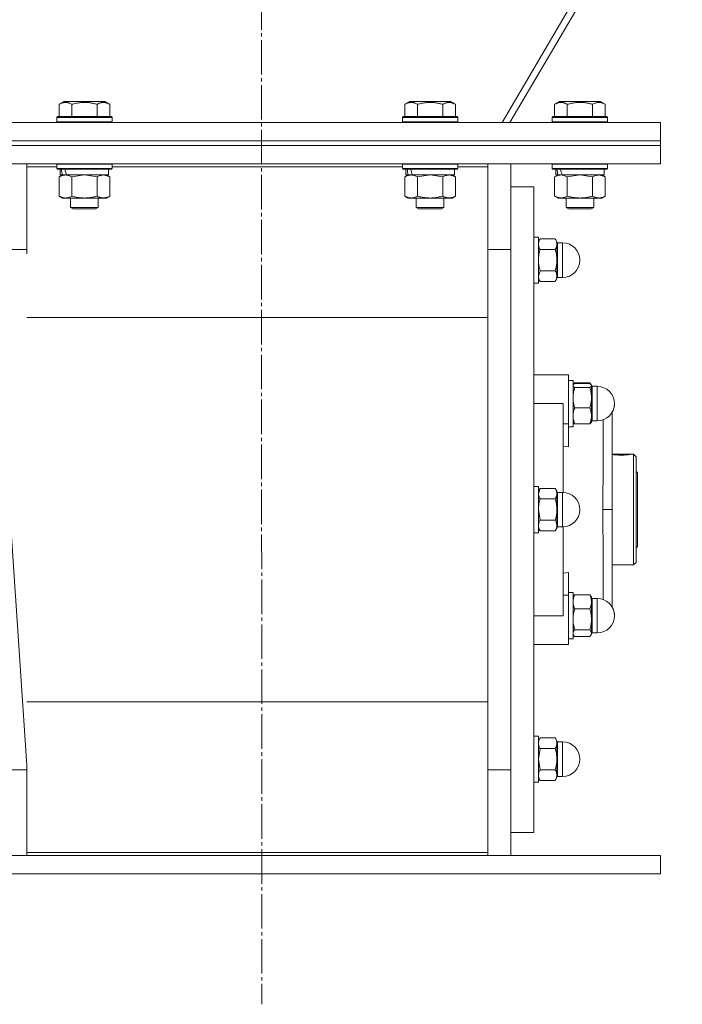
# Model space of a CAD drawing. Units: millimetres. Extents: x 0 to 21737, y -7 to 14850.
# Drawn here: x 3111 to 3399, y 8796 to 9223 of the extents above; entities that cross this region are included whole.
import ezdxf

# ---------------------------------------------------------------- set-up
doc = ezdxf.new("R2010")
doc.units = ezdxf.units.MM
doc.linetypes.add('K5LT_AXLED', pattern=[19.5, 15, -1.5, 1.5, -1.5])
doc.linetypes.add('K5LT_THIN', pattern=[0])
for name, color, linetype, true_color in [('OSI', 2, 'Continuous', 0xffff00), ('R', 1, 'Continuous', 0xff0000), ('WELDING', 7, 'Continuous', 0xffffff)]:
    doc.layers.add(name, color=color, linetype=linetype, true_color=true_color)

msp = doc.modelspace()

# ---------------------------------------------------------------- linework, layer by layer
at = {"layer": 'OSI', "color": 30, "linetype": 'K5LT_AXLED', "lineweight": 18, "true_color": 0xff8000}
msp.add_line((3214.53, 12509.81), (3216.53, 8795.98), dxfattribs=at)
at = {"layer": 'R', "color": 7, "linetype": 'K5LT_THIN', "lineweight": 18}
for p, q in [((3597.6, 9648.77), (3320.72, 9178.59)), ((3324.17, 9178.59), (3598.22, 9643.95)), ((3128.56, 9186.44), (3130.55, 9187.59)), ((3128.56, 9186.44), (3128.56, 9181.09)), ((3148.5, 9187.59), (3130.55, 9187.59)), ((3134.04, 9186.44), (3134.04, 9181.09)), ((3145.01, 9186.44), (3145.01, 9181.09)), ((3150.5, 9186.44), (3148.5, 9187.59)), ((3150.5, 9186.44), (3150.5, 9181.09)), ((3278.56, 9186.44), (3280.55, 9187.59)), ((3278.56, 9186.44), (3278.56, 9181.09)), ((3298.5, 9187.59), (3280.55, 9187.59)), ((3284.04, 9186.44), (3284.04, 9181.09)), ((3295.01, 9186.44), (3295.01, 9181.09)), ((3300.5, 9186.44), (3298.5, 9187.59)), ((3300.5, 9186.44), (3300.5, 9181.09)), ((3343.56, 9186.44), (3345.55, 9187.59)), ((3343.56, 9186.44), (3343.56, 9181.09)), ((3363.5, 9187.59), (3345.55, 9187.59)), ((3349.04, 9186.44), (3349.04, 9181.09)), ((3360.01, 9186.44), (3360.01, 9181.09)), ((3365.5, 9186.44), (3363.5, 9187.59)), ((3365.5, 9186.44), (3365.5, 9181.09)), ((3127.53, 9180.79), (3127.7, 9181.09)), ((3127.53, 9180.79), (3127.53, 9178.89)), ((3151.53, 9180.79), (3127.53, 9180.79)), ((3151.35, 9181.09), (3127.7, 9181.09)), ((3151.53, 9180.79), (3151.35, 9181.09)), ((3151.53, 9180.79), (3151.53, 9178.89)), ((3277.53, 9180.79), (3277.7, 9181.09)), ((3277.53, 9180.79), (3277.53, 9178.89)), ((3301.53, 9180.79), (3277.53, 9180.79)), ((3301.35, 9181.09), (3277.7, 9181.09)), ((3301.53, 9180.79), (3301.35, 9181.09)), ((3301.53, 9180.79), (3301.53, 9178.89)), ((3342.53, 9180.79), (3342.7, 9181.09)), ((3342.53, 9180.79), (3342.53, 9178.89)), ((3366.53, 9180.79), (3342.53, 9180.79)), ((3366.35, 9181.09), (3342.7, 9181.09)), ((3366.53, 9180.79), (3366.35, 9181.09)), ((3366.53, 9180.79), (3366.53, 9178.89)), ((3039.53, 9178.59), (3389.53, 9178.59)), ((3151.53, 9178.89), (3127.53, 9178.89)), ((3127.53, 9178.89), (3127.7, 9178.59)), ((3151.53, 9178.89), (3151.35, 9178.59)), ((3301.53, 9178.89), (3277.53, 9178.89)), ((3277.53, 9178.89), (3277.7, 9178.59)), ((3301.53, 9178.89), (3301.35, 9178.59)), ((3366.53, 9178.89), (3342.53, 9178.89)), ((3342.53, 9178.89), (3342.7, 9178.59)), ((3366.53, 9178.89), (3366.35, 9178.59)), ((3389.53, 9170.59), (3389.53, 9178.59)), ((3039.53, 9170.59), (3389.53, 9170.59)), ((3039.53, 9170.59), (3389.53, 9170.59)), ((3039.53, 9168.59), (3389.53, 9168.59)), ((3039.53, 9168.59), (3389.53, 9168.59)), ((3389.53, 9168.59), (3389.53, 9170.59)), ((3389.53, 9160.59), (3389.53, 9168.59)), ((3039.53, 9160.59), (3389.53, 9160.59)), ((3114.53, 9160.59), (3114.53, 9159.33)), ((3114.53, 9159.33), (3114.53, 9121.57)), ((3127.53, 9159.33), (3114.53, 9159.33)), ((3127.53, 9160.49), (3127.58, 9160.59)), ((3127.53, 9160.49), (3127.53, 9158.59)), ((3151.53, 9160.49), (3127.53, 9160.49)), ((3151.53, 9158.59), (3127.53, 9158.59)), ((3127.53, 9158.59), (3127.7, 9158.29)), ((3151.53, 9158.59), (3151.35, 9158.29)), ((3151.53, 9160.49), (3151.47, 9160.59)), ((3151.53, 9160.49), (3151.53, 9158.59)), ((3277.53, 9159.33), (3151.53, 9159.33)), ((3277.53, 9160.49), (3277.58, 9160.59)), ((3277.53, 9160.49), (3277.53, 9158.59)), ((3301.53, 9160.49), (3277.53, 9160.49)), ((3301.53, 9158.59), (3277.53, 9158.59)), ((3277.53, 9158.59), (3277.7, 9158.29)), ((3301.53, 9158.59), (3301.35, 9158.29)), ((3301.53, 9160.49), (3301.47, 9160.59)), ((3301.53, 9160.49), (3301.53, 9158.59)), ((3314.53, 9159.33), (3301.53, 9159.33)), ((3314.53, 9159.33), (3314.53, 9160.59)), ((3314.53, 9121.57), (3314.53, 9159.33)), ((3324.53, 9160.59), (3324.53, 9123.42)), ((3342.53, 9160.49), (3342.58, 9160.59)), ((3342.53, 9160.49), (3342.53, 9158.59)), ((3366.53, 9160.49), (3342.53, 9160.49)), ((3366.53, 9158.59), (3342.53, 9158.59)), ((3342.53, 9158.59), (3342.7, 9158.29)), ((3366.53, 9158.59), (3366.35, 9158.29)), ((3366.53, 9160.49), (3366.47, 9160.59)), ((3366.53, 9160.49), (3366.53, 9158.59)), ((3151.35, 9158.29), (3127.7, 9158.29)), ((3128.56, 9154.94), (3130.03, 9155.79)), ((3128.56, 9154.94), (3128.56, 9146.64)), ((3129.03, 9158.29), (3129.03, 9155.79)), ((3129.97, 9155.79), (3129.03, 9155.79)), ((3129.97, 9155.79), (3130.84, 9155.79)), ((3130.84, 9155.79), (3131.3, 9155.79)), ((3131.3, 9155.79), (3131.8, 9155.79)), ((3150.03, 9155.79), (3131.8, 9155.79)), ((3134.04, 9154.94), (3134.04, 9146.64)), ((3145.01, 9154.94), (3145.01, 9146.64)), ((3150.5, 9154.94), (3149.03, 9155.79)), ((3150.03, 9158.29), (3150.03, 9155.79)), ((3150.5, 9154.94), (3150.5, 9146.64)), ((3301.35, 9158.29), (3277.7, 9158.29)), ((3278.56, 9154.94), (3280.03, 9155.79)), ((3278.56, 9154.94), (3278.56, 9146.64)), ((3279.03, 9158.29), (3279.03, 9155.79)), ((3279.97, 9155.79), (3279.03, 9155.79)), ((3279.97, 9155.79), (3280.84, 9155.79)), ((3280.84, 9155.79), (3281.3, 9155.79)), ((3281.3, 9155.79), (3281.8, 9155.79)), ((3300.03, 9155.79), (3281.8, 9155.79)), ((3284.04, 9154.94), (3284.04, 9146.64)), ((3295.01, 9154.94), (3295.01, 9146.64)), ((3300.5, 9154.94), (3299.03, 9155.79)), ((3300.03, 9158.29), (3300.03, 9155.79)), ((3300.5, 9154.94), (3300.5, 9146.64)), ((3366.35, 9158.29), (3342.7, 9158.29)), ((3343.56, 9154.94), (3345.03, 9155.79)), ((3343.56, 9154.94), (3343.56, 9146.64)), ((3344.03, 9158.29), (3344.03, 9155.79)), ((3344.97, 9155.79), (3344.03, 9155.79)), ((3344.97, 9155.79), (3345.84, 9155.79)), ((3345.84, 9155.79), (3346.3, 9155.79)), ((3346.3, 9155.79), (3346.8, 9155.79)), ((3365.03, 9155.79), (3346.8, 9155.79)), ((3349.04, 9154.94), (3349.04, 9146.64)), ((3360.01, 9154.94), (3360.01, 9146.64)), ((3365.5, 9154.94), (3364.03, 9155.79)), ((3365.03, 9158.29), (3365.03, 9155.79)), ((3365.5, 9154.94), (3365.5, 9146.64)), ((3324.53, 9150.59), (3334.53, 9150.59)), ((3334.53, 9010.59), (3334.53, 9150.59)), ((3128.56, 9146.64), (3130.03, 9145.79)), ((3131.3, 9145.79), (3130.03, 9145.79)), ((3149.03, 9145.79), (3131.3, 9145.79)), ((3133.53, 9145.79), (3133.53, 9141.67)), ((3145.53, 9145.79), (3145.53, 9141.67)), ((3150.5, 9146.64), (3149.03, 9145.79)), ((3278.56, 9146.64), (3280.03, 9145.79)), ((3281.3, 9145.79), (3280.03, 9145.79)), ((3299.03, 9145.79), (3281.3, 9145.79)), ((3283.53, 9145.79), (3283.53, 9141.67)), ((3295.53, 9145.79), (3295.53, 9141.67)), ((3300.5, 9146.64), (3299.03, 9145.79)), ((3343.56, 9146.64), (3345.03, 9145.79)), ((3346.3, 9145.79), (3345.03, 9145.79)), ((3364.03, 9145.79), (3346.3, 9145.79)), ((3348.53, 9145.79), (3348.53, 9141.67)), ((3360.53, 9145.79), (3360.53, 9141.67)), ((3365.5, 9146.64), (3364.03, 9145.79)), ((3145.53, 9141.67), (3133.53, 9141.67)), ((3133.53, 9141.67), (3134.53, 9141.09)), ((3145.53, 9141.67), (3144.53, 9141.09)), ((3295.53, 9141.67), (3283.53, 9141.67)), ((3283.53, 9141.67), (3284.53, 9141.09)), ((3295.53, 9141.67), (3294.53, 9141.09)), ((3360.53, 9141.67), (3348.53, 9141.67)), ((3348.53, 9141.67), (3349.53, 9141.09)), ((3360.53, 9141.67), (3359.53, 9141.09)), ((3144.53, 9141.09), (3134.53, 9141.09)), ((3294.53, 9141.09), (3284.53, 9141.09)), ((3359.53, 9141.09), (3349.53, 9141.09)), ((3334.53, 9128.84), (3336.53, 9128.84)), ((3334.53, 9128.84), (3336.53, 9128.84)), ((3336.53, 9110.18), (3336.53, 9128.84)), ((3337.24, 9128.08), (3336.53, 9126.84)), ((3337.24, 9128.08), (3336.53, 9126.84)), ((3337.24, 9128.08), (3343.81, 9128.08)), ((3343.81, 9128.08), (3344.53, 9126.84)), ((3343.81, 9128.08), (3344.53, 9126.84)), ((3344.53, 9125.77), (3344.53, 9126.84)), ((3344.53, 9118.84), (3344.53, 9125.77)), ((3344.78, 9112.35), (3344.78, 9126.34)), ((3344.78, 9126.34), (3347.03, 9126.34)), ((3344.78, 9126.34), (3347.03, 9126.34)), ((3347.03, 9112.35), (3347.03, 9126.34)), ((3104.53, 9123.42), (3114.53, 9123.42)), ((3324.53, 9123.42), (3314.53, 9123.42)), ((3314.53, 8899.6), (3314.53, 9121.57)), ((3324.53, 9123.42), (3324.53, 8897.76)), ((3324.53, 9123.42), (3324.53, 9010.59)), ((3343.81, 9123.46), (3337.24, 9123.46)), ((3344.53, 9111.91), (3344.53, 9118.84)), ((3337.24, 9114.22), (3343.81, 9114.22)), ((3344.53, 9110.84), (3344.53, 9111.91)), ((3344.78, 9112.35), (3344.78, 9111.34)), ((3347.03, 9112.35), (3347.03, 9111.34)), ((3334.53, 9108.84), (3336.53, 9108.84)), ((3334.53, 9108.84), (3336.53, 9108.84)), ((3337.24, 9109.6), (3336.53, 9110.84)), ((3337.24, 9109.6), (3336.53, 9110.84)), ((3336.53, 9108.84), (3336.53, 9110.18)), ((3337.24, 9109.6), (3343.81, 9109.6)), ((3343.81, 9109.6), (3344.53, 9110.84)), ((3343.81, 9109.6), (3344.53, 9110.84)), ((3344.78, 9111.34), (3347.03, 9111.34)), ((3344.78, 9111.34), (3347.03, 9111.34)), ((3114.53, 9093.93), (3314.53, 9093.93)), ((3347.28, 9069.09), (3334.53, 9069.09)), ((3347.28, 9069.09), (3349.53, 9069.09)), ((3349.53, 9047.75), (3349.53, 9069.09)), ((3349.53, 9066.59), (3351.53, 9066.59)), ((3349.53, 9066.59), (3351.53, 9066.59)), ((3351.53, 9056.59), (3351.53, 9066.59)), ((3351.62, 9064.75), (3351.53, 9064.59)), ((3351.62, 9064.75), (3351.53, 9064.59)), ((3351.78, 9065.04), (3351.62, 9064.75)), ((3352.24, 9065.65), (3358.81, 9065.65)), ((3352.24, 9065.34), (3358.81, 9065.34)), ((3359.27, 9065.04), (3359.44, 9064.75)), ((3359.44, 9064.75), (3359.53, 9064.59)), ((3359.44, 9064.75), (3359.53, 9064.59)), ((3359.53, 9064.43), (3359.53, 9064.59)), ((3358.81, 9063.53), (3352.24, 9063.53)), ((3359.53, 9059.16), (3359.53, 9064.43)), ((3359.78, 9051.64), (3359.78, 9064.09)), ((3359.78, 9064.09), (3362.03, 9064.09)), ((3359.78, 9064.09), (3362.03, 9064.09)), ((3362.03, 9051.64), (3362.03, 9064.09)), ((3334.53, 9056.59), (3347.28, 9056.59)), ((3347.28, 9018.08), (3347.28, 9056.59)), ((3351.53, 9046.59), (3351.53, 9056.59)), ((3359.53, 9051.31), (3359.53, 9059.16)), ((3352.24, 9054.78), (3358.81, 9054.78)), ((3368.53, 9010.59), (3368.53, 9053.23)), ((3349.53, 9047.75), (3347.28, 9047.75)), ((3349.53, 9037.88), (3349.53, 9047.75)), ((3351.62, 9048.43), (3351.53, 9048.59)), ((3352.24, 9047.84), (3358.81, 9047.84)), ((3359.44, 9048.43), (3359.53, 9048.59)), ((3359.53, 9048.59), (3359.53, 9051.31)), ((3359.78, 9051.64), (3359.78, 9049.09)), ((3359.78, 9049.09), (3362.03, 9049.09)), ((3362.03, 9051.64), (3362.03, 9049.09)), ((3349.53, 9046.59), (3351.53, 9046.59)), ((3347.28, 9038.1), (3349.53, 9037.88)), ((3368.53, 9034.59), (3376.39, 9034.59)), ((3368.68, 9034.55), (3376.17, 9034.55)), ((3376.4, 9034.58), (3376.39, 9034.59)), ((3376.47, 9034.59), (3377.83, 9034.59)), ((3377.83, 8986.59), (3377.83, 9034.59)), ((3377.83, 9034.59), (3378.93, 9033.49)), ((3378.93, 9033.49), (3378.93, 8987.69)), ((3378.93, 9027.19), (3379.53, 9026.59)), ((3379.53, 9026.59), (3379.53, 9010.59)), ((3334.53, 9020.59), (3336.53, 9020.59)), ((3336.53, 9000.59), (3336.53, 9020.59)), ((3337.24, 9019.83), (3336.53, 9018.59)), ((3337.24, 9019.83), (3343.81, 9019.83)), ((3343.81, 9019.83), (3344.53, 9018.59)), ((3344.53, 9017.52), (3344.53, 9018.59)), ((3344.78, 9018.09), (3344.78, 9017.08)), ((3344.78, 9018.09), (3347.03, 9018.09)), ((3347.03, 9003.09), (3347.03, 9018.09)), ((3337.24, 9015.21), (3343.81, 9015.21)), ((3344.53, 9010.59), (3344.53, 9017.52)), ((3344.78, 9003.09), (3344.78, 9017.08)), ((3324.53, 9010.59), (3324.53, 8897.76)), ((3334.53, 8870.59), (3334.53, 9010.59)), ((3344.53, 9003.66), (3344.53, 9010.59)), ((3368.53, 9010.59), (3364.53, 9010.59)), ((3368.53, 9010.59), (3368.53, 8968.33)), ((3379.53, 9010.59), (3379.53, 8994.59)), ((3343.81, 9005.97), (3337.24, 9005.97)), ((3334.53, 9000.59), (3336.53, 9000.59)), ((3337.24, 9001.35), (3336.53, 9002.59)), ((3337.24, 9001.35), (3343.81, 9001.35)), ((3343.81, 9001.35), (3344.53, 9002.59)), ((3344.53, 9002.59), (3344.53, 9003.66)), ((3344.78, 9003.09), (3347.03, 9003.09)), ((3347.28, 8964.59), (3347.28, 9003.09)), ((3378.93, 8993.99), (3379.53, 8994.59)), ((3377.83, 8986.59), (3378.93, 8987.69)), ((3368.53, 8986.59), (3377.83, 8986.59)), ((3349.53, 8983.3), (3347.28, 8983.08)), ((3349.53, 8973.43), (3349.53, 8983.3)), ((3347.28, 8973.43), (3349.53, 8973.43)), ((3349.53, 8974.59), (3351.53, 8974.59)), ((3349.53, 8973.43), (3349.53, 8952.09)), ((3351.53, 8954.59), (3351.53, 8974.59)), ((3351.78, 8973.04), (3351.53, 8972.59)), ((3352.24, 8973.65), (3358.81, 8973.65)), ((3359.27, 8973.04), (3359.53, 8972.59)), ((3359.53, 8970.6), (3359.53, 8972.59)), ((3359.53, 8963.03), (3359.53, 8970.6)), ((3359.78, 8972.09), (3359.78, 8970.23)), ((3359.78, 8972.09), (3362.03, 8972.09)), ((3362.03, 8957.09), (3362.03, 8972.09)), ((3352.24, 8967.56), (3358.81, 8967.56)), ((3359.78, 8957.09), (3359.78, 8970.23)), ((3334.53, 8964.59), (3347.28, 8964.59)), ((3359.53, 8957.01), (3359.53, 8963.03)), ((3358.81, 8958.5), (3352.24, 8958.5)), ((3349.53, 8954.59), (3351.53, 8954.59)), ((3349.53, 8954.59), (3351.53, 8954.59)), ((3351.78, 8956.14), (3351.53, 8956.59)), ((3351.62, 8956.43), (3351.53, 8956.59)), ((3352.24, 8955.53), (3358.81, 8955.53)), ((3359.27, 8956.14), (3359.53, 8956.59)), ((3359.44, 8956.43), (3359.53, 8956.59)), ((3359.53, 8956.59), (3359.53, 8957.01)), ((3359.78, 8957.09), (3362.03, 8957.09)), ((3359.78, 8957.09), (3362.03, 8957.09)), ((3347.28, 8952.09), (3334.53, 8952.09)), ((3347.28, 8952.09), (3349.53, 8952.09)), ((3314.53, 8927.24), (3114.53, 8927.24)), ((3334.53, 8912.34), (3336.53, 8912.34)), ((3334.53, 8912.34), (3336.53, 8912.34)), ((3336.53, 8892.34), (3336.53, 8912.34)), ((3337.24, 8911.57), (3336.53, 8910.34)), ((3337.24, 8911.57), (3336.53, 8910.34)), ((3337.24, 8911.57), (3343.81, 8911.57)), ((3343.81, 8911.57), (3344.53, 8910.34)), ((3343.81, 8911.57), (3344.53, 8910.34)), ((3337.24, 8906.95), (3343.81, 8906.95)), ((3344.53, 8909.26), (3344.53, 8910.34)), ((3344.53, 8902.34), (3344.53, 8909.26)), ((3344.78, 8909.84), (3347.03, 8909.84)), ((3344.78, 8909.84), (3344.78, 8902.34)), ((3344.78, 8909.84), (3347.03, 8909.84)), ((3347.03, 8894.84), (3347.03, 8909.84)), ((3344.53, 8895.41), (3344.53, 8902.34)), ((3344.78, 8894.84), (3344.78, 8902.34)), ((3114.53, 8899.6), (3114.53, 8861.84)), ((3314.53, 8861.84), (3314.53, 8899.6)), ((3104.53, 8897.76), (3114.53, 8897.76)), ((3324.53, 8897.76), (3314.53, 8897.76)), ((3324.53, 8897.76), (3324.53, 8860.59)), ((3337.24, 8893.1), (3336.53, 8894.34)), ((3337.24, 8893.1), (3336.53, 8894.34)), ((3337.24, 8897.72), (3343.81, 8897.72)), ((3343.81, 8893.1), (3344.53, 8894.34)), ((3343.81, 8893.1), (3344.53, 8894.34)), ((3344.53, 8894.34), (3344.53, 8895.41)), ((3344.78, 8894.84), (3347.03, 8894.84)), ((3344.78, 8894.84), (3347.03, 8894.84)), ((3334.53, 8892.34), (3336.53, 8892.34)), ((3334.53, 8892.34), (3336.53, 8892.34)), ((3343.81, 8893.1), (3337.24, 8893.1)), ((3324.53, 8870.59), (3334.53, 8870.59)), ((3039.53, 8860.59), (3389.53, 8860.59)), ((3114.53, 8861.84), (3314.53, 8861.84)), ((3114.53, 8861.84), (3114.53, 8860.59)), ((3314.53, 8860.59), (3314.53, 8861.84)), ((3389.53, 8852.59), (3389.53, 8860.59)), ((3039.53, 8852.59), (3389.53, 8852.59))]:
    msp.add_line(p, q, dxfattribs=at)
for centre, radius, start, end in [((3344.78, 9126.59), 0.25, 180, 270), ((3347.03, 9118.84), 7.5, 0, 90), ((3347.03, 9118.84), 7.5, 0, 90), ((3347.03, 9118.84), 7.5, 270, 0), ((3347.03, 9118.84), 7.5, 270, 0), ((3344.78, 9111.09), 0.25, 90, 180), ((3359.78, 9064.34), 0.25, 180, 270), ((3359.78, 9064.34), 0.25, 191.2491, 270), ((3362.03, 9056.59), 7.5, 0, 90), ((3362.03, 9056.59), 7.5, 0, 90), ((3362.03, 9056.59), 7.5, 270, 0), ((3362.03, 9056.59), 7.5, 330.0736, 0), ((3359.78, 9048.84), 0.25, 90, 180), ((3344.78, 9018.34), 0.25, 180, 270), ((3347.03, 9010.59), 7.5, 0, 90), ((3347.03, 9010.59), 7.5, 270, 0), ((3344.78, 9002.84), 0.25, 90, 180), ((3359.78, 8972.34), 0.25, 180, 270), ((3362.03, 8964.59), 7.5, 0, 90), ((3362.03, 8964.59), 7.5, 0, 29.9264), ((3362.03, 8964.59), 7.5, 270, 0), ((3362.03, 8964.59), 7.5, 270, 0), ((3359.78, 8956.84), 0.25, 90, 180), ((3344.78, 8910.09), 0.25, 180, 191.2491), ((3344.78, 8910.09), 0.25, 180, 270), ((3347.03, 8902.34), 7.5, 0, 90), ((3347.03, 8902.34), 7.5, 0, 90), ((3347.03, 8902.34), 7.5, 270, 0), ((3347.03, 8902.34), 7.5, 270, 0), ((3344.78, 8894.59), 0.25, 90, 180), ((3344.78, 8894.59), 0.25, 168.7509, 180)]:
    msp.add_arc(centre, radius, start, end, dxfattribs=at)
for centre, start_param, end_param in [((3139.53, 9153.62), 4.399328, 4.511721), ((3139.53, 9160.72), 4.716306, 4.828907), ((3289.53, 9153.62), 4.399328, 4.511721), ((3289.53, 9160.72), 4.716306, 4.828907), ((3354.53, 9153.62), 4.399328, 4.511721), ((3354.53, 9160.72), 4.716306, 4.828907)]:
    msp.add_ellipse(centre, major_axis=(6.17, -22.4), ratio=0.379473, start_param=start_param, end_param=end_param, dxfattribs=at)
at = {"layer": 'WELDING', "color": 7, "linetype": 'K5LT_THIN', "lineweight": 18}
for p, q in [((3134.11, 9154.96), (3134.04, 9154.94)), ((3139.53, 9155.79), (3134.11, 9154.96)), ((3145.01, 9154.94), (3139.53, 9155.79)), ((3150.5, 9154.94), (3147.75, 9155.79)), ((3284.11, 9154.96), (3284.04, 9154.94)), ((3289.53, 9155.79), (3284.11, 9154.96)), ((3295.01, 9154.94), (3289.53, 9155.79)), ((3300.5, 9154.94), (3297.75, 9155.79)), ((3349.11, 9154.96), (3349.04, 9154.94)), ((3354.53, 9155.79), (3349.11, 9154.96)), ((3360.01, 9154.94), (3354.53, 9155.79)), ((3365.5, 9154.94), (3362.75, 9155.79)), ((3114.53, 9121.57), (3114.53, 9123.42)), ((3336.53, 9111.91), (3337.24, 9114.22)), ((3351.53, 9064.43), (3351.62, 9064.75)), ((3351.62, 9064.75), (3352.24, 9065.34)), ((3352.24, 9065.65), (3351.78, 9065.04)), ((3352.06, 9065.2), (3352.24, 9065.65)), ((3358.81, 9065.65), (3359.27, 9065.04)), ((3359, 9065.2), (3358.81, 9065.65)), ((3359.44, 9064.75), (3358.81, 9065.34)), ((3359.53, 9064.43), (3359.44, 9064.75)), ((3104.53, 9048.81), (3114.53, 8899.6)), ((3351.62, 9048.43), (3352.24, 9047.84)), ((3359.44, 9048.43), (3358.81, 9047.84)), ((3364.54, 9042.82), (3364.54, 9049.52)), ((3364.54, 9031.97), (3364.54, 9042.82)), ((3364.53, 9010.59), (3364.54, 9031.97)), ((3376.17, 9034.55), (3376.47, 9034.59)), ((3376.47, 9034.59), (3376.4, 9034.58)), ((3336.53, 9017.52), (3337.24, 9019.83)), ((3337.24, 9005.97), (3336.53, 9010.59)), ((3364.53, 9010.59), (3364.54, 8989.06)), ((3364.54, 8989.06), (3364.54, 8978.26)), ((3364.54, 8978.26), (3364.54, 8971.65)), ((3352.24, 8973.65), (3351.78, 8973.04)), ((3358.81, 8973.65), (3359.27, 8973.04)), ((3351.78, 8956.14), (3351.53, 8957.01)), ((3351.62, 8956.43), (3351.62, 8956.43)), ((3352.24, 8955.53), (3351.78, 8956.14)), ((3358.81, 8955.53), (3359.27, 8956.14)), ((3359.27, 8956.14), (3359.53, 8957.01)), ((3359.44, 8956.43), (3359.44, 8956.43)), ((3336.53, 8902.34), (3337.24, 8906.95)), ((3337.24, 8897.72), (3336.53, 8902.34))]:
    msp.add_line(p, q, dxfattribs=at)
msp.add_arc((3372.65, 9064.17), 29.88, 262.0707, 262.3715, dxfattribs=at)
for points, knots in [([(3134.04, 9186.44), (3133.72, 9186.62), (3133.32, 9186.82), (3132.82, 9187.01), (3132.56, 9187.1), (3132.29, 9187.17), (3132, 9187.23), (3131.71, 9187.27), (3131.41, 9187.29), (3131.1, 9187.28), (3130.8, 9187.26), (3130.45, 9187.2), (3130.01, 9187.09), (3129.36, 9186.86), (3128.86, 9186.61), (3128.56, 9186.44)], [0, 0, 0, 0, 2.912728, 3.529104, 4.366059, 5.20805, 5.90491, 6.841792, 7.68611, 8.552187, 9.436385, 10.31786, 11.611268, 13.263681, 16, 16, 16, 16]), ([(3145.01, 9186.44), (3144.56, 9186.57), (3143.91, 9186.74), (3143.11, 9186.91), (3142.57, 9187.01), (3142.05, 9187.1), (3141.5, 9187.17), (3140.93, 9187.23), (3140.35, 9187.27), (3139.74, 9187.29), (3139.14, 9187.28), (3138.53, 9187.26), (3137.82, 9187.2), (3136.94, 9187.09), (3135.64, 9186.86), (3134.65, 9186.61), (3134.04, 9186.44)], [0, 0, 0, 0, 2.142801, 3.094773, 3.749673, 4.638938, 5.533553, 6.273967, 7.269403, 8.166492, 9.086699, 10.026159, 10.962726, 12.336972, 14.092661, 17, 17, 17, 17]), ([(3150.5, 9186.44), (3150.17, 9186.62), (3149.77, 9186.82), (3149.28, 9187.01), (3149.01, 9187.1), (3148.74, 9187.17), (3148.45, 9187.23), (3148.17, 9187.27), (3147.86, 9187.29), (3147.56, 9187.28), (3147.25, 9187.26), (3146.9, 9187.2), (3146.46, 9187.09), (3145.81, 9186.86), (3145.32, 9186.61), (3145.01, 9186.44)], [0, 0, 0, 0, 2.912728, 3.529104, 4.366059, 5.20805, 5.90491, 6.841792, 7.68611, 8.552187, 9.436385, 10.31786, 11.611268, 13.263681, 16, 16, 16, 16]), ([(3284.04, 9186.44), (3283.72, 9186.62), (3283.32, 9186.82), (3282.82, 9187.01), (3282.56, 9187.1), (3282.29, 9187.17), (3282, 9187.23), (3281.71, 9187.27), (3281.41, 9187.29), (3281.1, 9187.28), (3280.8, 9187.26), (3280.45, 9187.2), (3280.01, 9187.09), (3279.36, 9186.86), (3278.86, 9186.61), (3278.56, 9186.44)], [0, 0, 0, 0, 2.912728, 3.529104, 4.366059, 5.20805, 5.90491, 6.841792, 7.68611, 8.552187, 9.436385, 10.31786, 11.611268, 13.263681, 16, 16, 16, 16]), ([(3295.01, 9186.44), (3294.56, 9186.57), (3293.91, 9186.74), (3293.11, 9186.91), (3292.57, 9187.01), (3292.05, 9187.1), (3291.5, 9187.17), (3290.93, 9187.23), (3290.35, 9187.27), (3289.74, 9187.29), (3289.14, 9187.28), (3288.53, 9187.26), (3287.82, 9187.2), (3286.94, 9187.09), (3285.64, 9186.86), (3284.65, 9186.61), (3284.04, 9186.44)], [0, 0, 0, 0, 2.142801, 3.094773, 3.749673, 4.638938, 5.533553, 6.273967, 7.269403, 8.166492, 9.086699, 10.026159, 10.962726, 12.336972, 14.092661, 17, 17, 17, 17]), ([(3300.5, 9186.44), (3300.17, 9186.62), (3299.77, 9186.82), (3299.28, 9187.01), (3299.01, 9187.1), (3298.74, 9187.17), (3298.45, 9187.23), (3298.17, 9187.27), (3297.86, 9187.29), (3297.56, 9187.28), (3297.25, 9187.26), (3296.9, 9187.2), (3296.46, 9187.09), (3295.81, 9186.86), (3295.32, 9186.61), (3295.01, 9186.44)], [0, 0, 0, 0, 2.912728, 3.529104, 4.366059, 5.20805, 5.90491, 6.841792, 7.68611, 8.552187, 9.436385, 10.31786, 11.611268, 13.263681, 16, 16, 16, 16]), ([(3349.04, 9186.44), (3348.72, 9186.62), (3348.32, 9186.82), (3347.82, 9187.01), (3347.56, 9187.1), (3347.29, 9187.17), (3347, 9187.23), (3346.71, 9187.27), (3346.41, 9187.29), (3346.1, 9187.28), (3345.8, 9187.26), (3345.45, 9187.2), (3345.01, 9187.09), (3344.36, 9186.86), (3343.86, 9186.61), (3343.56, 9186.44)], [0, 0, 0, 0, 2.912728, 3.529104, 4.366059, 5.20805, 5.90491, 6.841792, 7.68611, 8.552187, 9.436385, 10.31786, 11.611268, 13.263681, 16, 16, 16, 16]), ([(3360.01, 9186.44), (3359.56, 9186.57), (3358.91, 9186.74), (3358.11, 9186.91), (3357.57, 9187.01), (3357.05, 9187.1), (3356.5, 9187.17), (3355.93, 9187.23), (3355.35, 9187.27), (3354.74, 9187.29), (3354.14, 9187.28), (3353.53, 9187.26), (3352.82, 9187.2), (3351.94, 9187.09), (3350.64, 9186.86), (3349.65, 9186.61), (3349.04, 9186.44)], [0, 0, 0, 0, 2.142801, 3.094773, 3.749673, 4.638938, 5.533553, 6.273967, 7.269403, 8.166492, 9.086699, 10.026159, 10.962726, 12.336972, 14.092661, 17, 17, 17, 17]), ([(3365.5, 9186.44), (3365.17, 9186.62), (3364.77, 9186.82), (3364.28, 9187.01), (3364.01, 9187.1), (3363.74, 9187.17), (3363.45, 9187.23), (3363.17, 9187.27), (3362.86, 9187.29), (3362.56, 9187.28), (3362.25, 9187.26), (3361.9, 9187.2), (3361.46, 9187.09), (3360.81, 9186.86), (3360.32, 9186.61), (3360.01, 9186.44)], [0, 0, 0, 0, 2.912728, 3.529104, 4.366059, 5.20805, 5.90491, 6.841792, 7.68611, 8.552187, 9.436385, 10.31786, 11.611268, 13.263681, 16, 16, 16, 16]), ([(3131.3, 9155.79), (3131.14, 9155.79), (3130.87, 9155.77), (3130.48, 9155.71), (3130.2, 9155.65), (3129.8, 9155.53), (3129.27, 9155.32), (3128.79, 9155.08), (3128.56, 9154.94)], [0, 0, 0, 0, 1.548206, 2.616755, 3.724998, 4.291764, 6.613357, 9, 9, 9, 9]), ([(3134.04, 9154.94), (3133.79, 9155.08), (3133.36, 9155.31), (3132.75, 9155.55), (3132.25, 9155.69), (3131.77, 9155.77), (3131.46, 9155.79), (3131.3, 9155.79)], [0, 0, 0, 0, 2.217775, 3.830428, 5.353122, 6.582558, 8, 8, 8, 8]), ([(3147.75, 9155.79), (3147.63, 9155.79), (3147.38, 9155.78), (3147.01, 9155.73), (3146.64, 9155.65), (3146.18, 9155.5), (3145.64, 9155.28), (3145.21, 9155.06), (3145.01, 9154.94)], [0, 0, 0, 0, 1.192024, 2.404251, 3.60809, 4.765234, 6.955738, 9, 9, 9, 9]), ([(3281.3, 9155.79), (3281.14, 9155.79), (3280.87, 9155.77), (3280.48, 9155.71), (3280.2, 9155.65), (3279.8, 9155.53), (3279.27, 9155.32), (3278.79, 9155.08), (3278.56, 9154.94)], [0, 0, 0, 0, 1.548206, 2.616755, 3.724998, 4.291764, 6.613357, 9, 9, 9, 9]), ([(3284.04, 9154.94), (3283.79, 9155.08), (3283.36, 9155.31), (3282.75, 9155.55), (3282.25, 9155.69), (3281.77, 9155.77), (3281.46, 9155.79), (3281.3, 9155.79)], [0, 0, 0, 0, 2.217775, 3.830428, 5.353122, 6.582558, 8, 8, 8, 8]), ([(3297.75, 9155.79), (3297.63, 9155.79), (3297.38, 9155.78), (3297.01, 9155.73), (3296.64, 9155.65), (3296.18, 9155.5), (3295.64, 9155.28), (3295.21, 9155.06), (3295.01, 9154.94)], [0, 0, 0, 0, 1.192024, 2.404251, 3.60809, 4.765234, 6.955738, 9, 9, 9, 9]), ([(3346.3, 9155.79), (3346.14, 9155.79), (3345.87, 9155.77), (3345.48, 9155.71), (3345.2, 9155.65), (3344.8, 9155.53), (3344.27, 9155.32), (3343.79, 9155.08), (3343.56, 9154.94)], [0, 0, 0, 0, 1.548206, 2.616755, 3.724998, 4.291764, 6.613357, 9, 9, 9, 9]), ([(3349.04, 9154.94), (3348.79, 9155.08), (3348.36, 9155.31), (3347.75, 9155.55), (3347.25, 9155.69), (3346.77, 9155.77), (3346.46, 9155.79), (3346.3, 9155.79)], [0, 0, 0, 0, 2.217775, 3.830428, 5.353122, 6.582558, 8, 8, 8, 8]), ([(3362.75, 9155.79), (3362.63, 9155.79), (3362.38, 9155.78), (3362.01, 9155.73), (3361.64, 9155.65), (3361.18, 9155.5), (3360.64, 9155.28), (3360.21, 9155.06), (3360.01, 9154.94)], [0, 0, 0, 0, 1.192024, 2.404251, 3.60809, 4.765234, 6.955738, 9, 9, 9, 9]), ([(3128.56, 9146.64), (3128.84, 9146.47), (3129.28, 9146.25), (3129.84, 9146.04), (3130.23, 9145.92), (3130.58, 9145.85), (3130.94, 9145.8), (3131.18, 9145.79), (3131.3, 9145.79)], [0, 0, 0, 0, 2.905563, 4.375924, 5.511195, 6.679161, 7.850161, 9, 9, 9, 9]), ([(3131.3, 9145.79), (3131.42, 9145.79), (3131.67, 9145.8), (3132.04, 9145.85), (3132.41, 9145.93), (3132.87, 9146.07), (3133.42, 9146.3), (3133.84, 9146.52), (3134.04, 9146.64)], [0, 0, 0, 0, 1.192024, 2.404251, 3.60809, 4.765234, 6.955738, 9, 9, 9, 9]), ([(3134.04, 9146.64), (3134.69, 9146.45), (3135.63, 9146.21), (3136.78, 9146.01), (3137.47, 9145.91), (3138.07, 9145.85), (3138.68, 9145.81), (3139.29, 9145.79), (3139.89, 9145.79), (3140.49, 9145.81), (3141.18, 9145.87), (3142.01, 9145.96), (3143.32, 9146.19), (3144.34, 9146.44), (3145.01, 9146.64)], [0, 0, 0, 0, 2.72415, 3.912285, 4.716446, 5.530362, 6.353984, 7.180289, 7.997717, 8.810544, 9.605533, 10.761675, 12.184093, 15, 15, 15, 15]), ([(3145.01, 9146.64), (3145.33, 9146.45), (3145.8, 9146.21), (3146.38, 9146.01), (3146.72, 9145.91), (3147.02, 9145.85), (3147.33, 9145.81), (3147.63, 9145.79), (3147.94, 9145.79), (3148.24, 9145.81), (3148.58, 9145.87), (3148.99, 9145.96), (3149.65, 9146.19), (3150.16, 9146.44), (3150.5, 9146.64)], [0, 0, 0, 0, 2.72415, 3.912285, 4.716446, 5.530362, 6.353984, 7.180289, 7.997717, 8.810544, 9.605533, 10.761675, 12.184093, 15, 15, 15, 15]), ([(3278.56, 9146.64), (3278.84, 9146.47), (3279.28, 9146.25), (3279.84, 9146.04), (3280.23, 9145.92), (3280.58, 9145.85), (3280.94, 9145.8), (3281.18, 9145.79), (3281.3, 9145.79)], [0, 0, 0, 0, 2.905563, 4.375924, 5.511195, 6.679161, 7.850161, 9, 9, 9, 9]), ([(3281.3, 9145.79), (3281.42, 9145.79), (3281.67, 9145.8), (3282.04, 9145.85), (3282.41, 9145.93), (3282.87, 9146.07), (3283.42, 9146.3), (3283.84, 9146.52), (3284.04, 9146.64)], [0, 0, 0, 0, 1.192024, 2.404251, 3.60809, 4.765234, 6.955738, 9, 9, 9, 9]), ([(3284.04, 9146.64), (3284.69, 9146.45), (3285.63, 9146.21), (3286.78, 9146.01), (3287.47, 9145.91), (3288.07, 9145.85), (3288.68, 9145.81), (3289.29, 9145.79), (3289.89, 9145.79), (3290.49, 9145.81), (3291.18, 9145.87), (3292.01, 9145.96), (3293.32, 9146.19), (3294.34, 9146.44), (3295.01, 9146.64)], [0, 0, 0, 0, 2.72415, 3.912285, 4.716446, 5.530362, 6.353984, 7.180289, 7.997717, 8.810544, 9.605533, 10.761675, 12.184093, 15, 15, 15, 15]), ([(3295.01, 9146.64), (3295.33, 9146.45), (3295.8, 9146.21), (3296.38, 9146.01), (3296.72, 9145.91), (3297.02, 9145.85), (3297.33, 9145.81), (3297.63, 9145.79), (3297.94, 9145.79), (3298.24, 9145.81), (3298.58, 9145.87), (3298.99, 9145.96), (3299.65, 9146.19), (3300.16, 9146.44), (3300.5, 9146.64)], [0, 0, 0, 0, 2.72415, 3.912285, 4.716446, 5.530362, 6.353984, 7.180289, 7.997717, 8.810544, 9.605533, 10.761675, 12.184093, 15, 15, 15, 15]), ([(3343.56, 9146.64), (3343.84, 9146.47), (3344.28, 9146.25), (3344.84, 9146.04), (3345.23, 9145.92), (3345.58, 9145.85), (3345.94, 9145.8), (3346.18, 9145.79), (3346.3, 9145.79)], [0, 0, 0, 0, 2.905563, 4.375924, 5.511195, 6.679161, 7.850161, 9, 9, 9, 9]), ([(3346.3, 9145.79), (3346.42, 9145.79), (3346.67, 9145.8), (3347.04, 9145.85), (3347.41, 9145.93), (3347.87, 9146.07), (3348.42, 9146.3), (3348.84, 9146.52), (3349.04, 9146.64)], [0, 0, 0, 0, 1.192024, 2.404251, 3.60809, 4.765234, 6.955738, 9, 9, 9, 9]), ([(3349.04, 9146.64), (3349.69, 9146.45), (3350.63, 9146.21), (3351.78, 9146.01), (3352.47, 9145.91), (3353.07, 9145.85), (3353.68, 9145.81), (3354.29, 9145.79), (3354.89, 9145.79), (3355.49, 9145.81), (3356.18, 9145.87), (3357.01, 9145.96), (3358.32, 9146.19), (3359.34, 9146.44), (3360.01, 9146.64)], [0, 0, 0, 0, 2.72415, 3.912285, 4.716446, 5.530362, 6.353984, 7.180289, 7.997717, 8.810544, 9.605533, 10.761675, 12.184093, 15, 15, 15, 15]), ([(3360.01, 9146.64), (3360.33, 9146.45), (3360.8, 9146.21), (3361.38, 9146.01), (3361.72, 9145.91), (3362.02, 9145.85), (3362.33, 9145.81), (3362.63, 9145.79), (3362.94, 9145.79), (3363.24, 9145.81), (3363.58, 9145.87), (3363.99, 9145.96), (3364.65, 9146.19), (3365.16, 9146.44), (3365.5, 9146.64)], [0, 0, 0, 0, 2.72415, 3.912285, 4.716446, 5.530362, 6.353984, 7.180289, 7.997717, 8.810544, 9.605533, 10.761675, 12.184093, 15, 15, 15, 15]), ([(3336.53, 9125.77), (3336.53, 9125.88), (3336.54, 9126.11), (3336.58, 9126.43), (3336.66, 9126.75), (3336.78, 9127.13), (3336.97, 9127.58), (3337.15, 9127.92), (3337.24, 9128.08)], [0, 0, 0, 0, 1.288036, 2.550123, 3.773504, 4.93611, 7.079261, 9, 9, 9, 9]), ([(3337.24, 9123.46), (3337.11, 9123.69), (3336.92, 9124.06), (3336.74, 9124.53), (3336.64, 9124.87), (3336.57, 9125.17), (3336.54, 9125.47), (3336.53, 9125.67), (3336.53, 9125.77)], [0, 0, 0, 0, 2.717766, 4.403876, 5.544585, 6.695767, 7.846266, 9, 9, 9, 9]), ([(3344.53, 9125.77), (3344.53, 9125.88), (3344.52, 9126.11), (3344.47, 9126.43), (3344.39, 9126.75), (3344.27, 9127.13), (3344.09, 9127.58), (3343.9, 9127.92), (3343.81, 9128.08)], [0, 0, 0, 0, 1.290163, 2.55392, 3.778463, 4.9414, 7.083032, 9, 9, 9, 9]), ([(3343.81, 9123.46), (3343.94, 9123.69), (3344.13, 9124.06), (3344.32, 9124.53), (3344.42, 9124.87), (3344.48, 9125.17), (3344.52, 9125.47), (3344.53, 9125.67), (3344.53, 9125.77)], [0, 0, 0, 0, 2.718856, 4.405159, 5.545789, 6.696687, 7.846791, 9, 9, 9, 9]), ([(3336.53, 9118.84), (3336.53, 9119.07), (3336.54, 9119.51), (3336.58, 9120.17), (3336.66, 9120.79), (3336.78, 9121.57), (3336.97, 9122.45), (3337.15, 9123.14), (3337.24, 9123.46)], [0, 0, 0, 0, 1.288036, 2.550123, 3.773504, 4.93611, 7.079261, 9, 9, 9, 9]), ([(3344.53, 9118.84), (3344.53, 9119.07), (3344.52, 9119.51), (3344.47, 9120.17), (3344.39, 9120.8), (3344.27, 9121.57), (3344.09, 9122.46), (3343.9, 9123.14), (3343.81, 9123.46)], [0, 0, 0, 0, 1.290163, 2.55392, 3.778463, 4.9414, 7.083032, 9, 9, 9, 9]), ([(3337.24, 9114.22), (3337.14, 9114.59), (3336.94, 9115.33), (3336.75, 9116.27), (3336.64, 9117.05), (3336.57, 9117.64), (3336.54, 9118.24), (3336.53, 9118.64), (3336.53, 9118.84)], [0, 0, 0, 0, 2.165977, 4.403876, 5.544585, 6.695767, 7.846266, 9, 9, 9, 9]), ([(3343.81, 9114.22), (3343.92, 9114.59), (3344.11, 9115.33), (3344.3, 9116.27), (3344.42, 9117.05), (3344.48, 9117.64), (3344.52, 9118.24), (3344.53, 9118.64), (3344.53, 9118.84)], [0, 0, 0, 0, 2.166893, 4.405159, 5.545789, 6.696687, 7.846791, 9, 9, 9, 9]), ([(3337.24, 9109.6), (3337.11, 9109.83), (3336.92, 9110.2), (3336.74, 9110.67), (3336.64, 9111.02), (3336.57, 9111.31), (3336.54, 9111.61), (3336.53, 9111.81), (3336.53, 9111.91)], [0, 0, 0, 0, 2.717766, 4.403876, 5.544585, 6.695767, 7.846266, 9, 9, 9, 9]), ([(3344.53, 9111.91), (3344.53, 9112.03), (3344.52, 9112.25), (3344.47, 9112.58), (3344.39, 9112.89), (3344.27, 9113.28), (3344.09, 9113.72), (3343.9, 9114.06), (3343.81, 9114.22)], [0, 0, 0, 0, 1.290161, 2.553916, 3.778458, 4.941395, 7.083028, 9, 9, 9, 9]), ([(3343.81, 9109.6), (3343.94, 9109.83), (3344.13, 9110.2), (3344.32, 9110.67), (3344.42, 9111.02), (3344.48, 9111.31), (3344.52, 9111.61), (3344.53, 9111.81), (3344.53, 9111.91)], [0, 0, 0, 0, 2.718832, 4.405132, 5.545763, 6.696667, 7.84678, 9, 9, 9, 9]), ([(3352.24, 9063.53), (3352.08, 9063.64), (3351.9, 9063.78), (3351.72, 9063.97), (3351.64, 9064.08), (3351.57, 9064.2), (3351.54, 9064.32), (3351.53, 9064.39), (3351.53, 9064.43)], [0, 0, 0, 0, 3.27528, 4.403876, 5.544585, 6.695767, 7.846266, 9, 9, 9, 9]), ([(3351.53, 9059.16), (3351.53, 9059.37), (3351.54, 9059.79), (3351.58, 9060.41), (3351.66, 9061.01), (3351.78, 9061.74), (3351.97, 9062.58), (3352.15, 9063.23), (3352.24, 9063.53)], [0, 0, 0, 0, 1.288036, 2.550123, 3.773504, 4.93611, 7.079261, 9, 9, 9, 9]), ([(3358.81, 9063.53), (3358.97, 9063.64), (3359.16, 9063.78), (3359.33, 9063.97), (3359.42, 9064.08), (3359.48, 9064.2), (3359.52, 9064.32), (3359.53, 9064.39), (3359.53, 9064.43)], [0, 0, 0, 0, 3.276478, 4.405159, 5.545789, 6.696687, 7.846791, 9, 9, 9, 9]), ([(3359.53, 9059.16), (3359.53, 9059.37), (3359.52, 9059.79), (3359.47, 9060.41), (3359.39, 9061.01), (3359.27, 9061.74), (3359.09, 9062.58), (3358.9, 9063.23), (3358.81, 9063.53)], [0, 0, 0, 0, 1.290163, 2.55392, 3.778463, 4.9414, 7.083032, 9, 9, 9, 9]), ([(3352.24, 9054.78), (3352.14, 9055.13), (3351.94, 9055.83), (3351.75, 9056.72), (3351.64, 9057.46), (3351.57, 9058.02), (3351.54, 9058.59), (3351.53, 9058.97), (3351.53, 9059.16)], [0, 0, 0, 0, 2.165977, 4.403876, 5.544585, 6.695767, 7.846266, 9, 9, 9, 9]), ([(3358.81, 9054.78), (3358.92, 9055.13), (3359.11, 9055.83), (3359.3, 9056.72), (3359.42, 9057.46), (3359.48, 9058.02), (3359.52, 9058.59), (3359.53, 9058.97), (3359.53, 9059.16)], [0, 0, 0, 0, 2.166893, 4.405159, 5.545789, 6.696687, 7.846791, 9, 9, 9, 9]), ([(3351.53, 9051.31), (3351.53, 9051.48), (3351.54, 9051.82), (3351.58, 9052.31), (3351.66, 9052.78), (3351.78, 9053.36), (3351.97, 9054.03), (3352.15, 9054.54), (3352.24, 9054.78)], [0, 0, 0, 0, 1.288036, 2.550123, 3.773504, 4.93611, 7.079261, 9, 9, 9, 9]), ([(3359.53, 9051.31), (3359.53, 9051.48), (3359.52, 9051.82), (3359.47, 9052.31), (3359.39, 9052.78), (3359.27, 9053.36), (3359.09, 9054.03), (3358.9, 9054.54), (3358.81, 9054.78)], [0, 0, 0, 0, 1.290161, 2.553916, 3.778458, 4.941395, 7.083028, 9, 9, 9, 9]), ([(3352.24, 9047.84), (3352.14, 9048.11), (3351.94, 9048.67), (3351.75, 9049.38), (3351.64, 9049.96), (3351.57, 9050.41), (3351.54, 9050.86), (3351.53, 9051.16), (3351.53, 9051.31)], [0, 0, 0, 0, 2.165977, 4.403876, 5.544585, 6.695767, 7.846266, 9, 9, 9, 9]), ([(3358.81, 9047.84), (3358.92, 9048.11), (3359.11, 9048.67), (3359.3, 9049.38), (3359.42, 9049.96), (3359.48, 9050.41), (3359.52, 9050.86), (3359.53, 9051.16), (3359.53, 9051.31)], [0, 0, 0, 0, 2.166874, 4.405132, 5.545763, 6.696667, 7.84678, 9, 9, 9, 9]), ([(3368.68, 9034.55), (3368.75, 9034.54), (3368.88, 9034.52), (3369.14, 9034.48), (3369.42, 9034.44), (3369.75, 9034.4), (3370.13, 9034.36), (3370.61, 9034.32), (3371.17, 9034.28), (3371.77, 9034.26), (3372.35, 9034.25), (3372.94, 9034.26), (3373.51, 9034.28), (3374.07, 9034.31), (3374.6, 9034.35), (3375.07, 9034.4), (3375.49, 9034.45), (3375.87, 9034.5), (3376.08, 9034.53), (3376.17, 9034.55)], [0, 0, 0, 0, 1.13886, 2.049995, 3.027, 3.952115, 4.918351, 6.03179, 7.437944, 8.644131, 9.869242, 11.047056, 12.269891, 13.450216, 14.691183, 16.036612, 17.038856, 18.417506, 20, 20, 20, 20]), ([(3344.53, 9017.52), (3344.53, 9017.63), (3344.52, 9017.85), (3344.47, 9018.18), (3344.39, 9018.49), (3344.27, 9018.88), (3344.09, 9019.32), (3343.9, 9019.67), (3343.81, 9019.83)], [0, 0, 0, 0, 1.288036, 2.550123, 3.773504, 4.93611, 7.079261, 9, 9, 9, 9]), ([(3337.24, 9015.21), (3337.11, 9015.44), (3336.92, 9015.81), (3336.74, 9016.28), (3336.64, 9016.62), (3336.57, 9016.92), (3336.54, 9017.21), (3336.53, 9017.42), (3336.53, 9017.52)], [0, 0, 0, 0, 2.717766, 4.403876, 5.544585, 6.695767, 7.846266, 9, 9, 9, 9]), ([(3336.53, 9010.59), (3336.53, 9010.81), (3336.54, 9011.26), (3336.58, 9011.91), (3336.66, 9012.54), (3336.78, 9013.32), (3336.97, 9014.2), (3337.15, 9014.89), (3337.24, 9015.21)], [0, 0, 0, 0, 1.288036, 2.550123, 3.773504, 4.93611, 7.079261, 9, 9, 9, 9]), ([(3343.81, 9015.21), (3343.94, 9015.44), (3344.13, 9015.81), (3344.32, 9016.28), (3344.42, 9016.62), (3344.48, 9016.92), (3344.52, 9017.21), (3344.53, 9017.42), (3344.53, 9017.52)], [0, 0, 0, 0, 2.71796, 4.404105, 5.544799, 6.695931, 7.846359, 9, 9, 9, 9]), ([(3344.53, 9010.59), (3344.53, 9010.81), (3344.52, 9011.26), (3344.47, 9011.91), (3344.39, 9012.54), (3344.27, 9013.32), (3344.09, 9014.2), (3343.9, 9014.89), (3343.81, 9015.21)], [0, 0, 0, 0, 1.290163, 2.55392, 3.778463, 4.9414, 7.083032, 9, 9, 9, 9]), ([(3343.81, 9005.97), (3343.92, 9006.33), (3344.11, 9007.08), (3344.3, 9008.02), (3344.42, 9008.79), (3344.48, 9009.39), (3344.52, 9009.99), (3344.53, 9010.39), (3344.53, 9010.59)], [0, 0, 0, 0, 2.166893, 4.405159, 5.545789, 6.696687, 7.846791, 9, 9, 9, 9]), ([(3336.53, 9003.66), (3336.53, 9003.77), (3336.54, 9004), (3336.58, 9004.32), (3336.66, 9004.64), (3336.78, 9005.02), (3336.97, 9005.47), (3337.15, 9005.81), (3337.24, 9005.97)], [0, 0, 0, 0, 1.288036, 2.550123, 3.773504, 4.93611, 7.079261, 9, 9, 9, 9]), ([(3344.53, 9003.66), (3344.53, 9003.77), (3344.52, 9004), (3344.47, 9004.32), (3344.39, 9004.64), (3344.27, 9005.03), (3344.09, 9005.47), (3343.9, 9005.81), (3343.81, 9005.97)], [0, 0, 0, 0, 1.290163, 2.55392, 3.778463, 4.9414, 7.083032, 9, 9, 9, 9]), ([(3337.24, 9001.35), (3337.11, 9001.58), (3336.92, 9001.95), (3336.74, 9002.42), (3336.64, 9002.76), (3336.57, 9003.06), (3336.54, 9003.36), (3336.53, 9003.56), (3336.53, 9003.66)], [0, 0, 0, 0, 2.717766, 4.403876, 5.544585, 6.695767, 7.846266, 9, 9, 9, 9]), ([(3343.81, 9001.35), (3343.94, 9001.58), (3344.13, 9001.95), (3344.32, 9002.42), (3344.42, 9002.76), (3344.48, 9003.06), (3344.52, 9003.36), (3344.53, 9003.56), (3344.53, 9003.66)], [0, 0, 0, 0, 2.718856, 4.405159, 5.545789, 6.696687, 7.846791, 9, 9, 9, 9]), ([(3351.53, 8970.6), (3351.53, 8970.75), (3351.54, 8971.04), (3351.58, 8971.48), (3351.66, 8971.89), (3351.78, 8972.4), (3351.97, 8972.98), (3352.15, 8973.44), (3352.24, 8973.65)], [0, 0, 0, 0, 1.288036, 2.550123, 3.773504, 4.93611, 7.079261, 9, 9, 9, 9]), ([(3352.24, 8967.56), (3352.14, 8967.8), (3351.94, 8968.28), (3351.75, 8968.91), (3351.64, 8969.42), (3351.57, 8969.81), (3351.54, 8970.2), (3351.53, 8970.47), (3351.53, 8970.6)], [0, 0, 0, 0, 2.165977, 4.403876, 5.544585, 6.695767, 7.846266, 9, 9, 9, 9]), ([(3359.53, 8970.6), (3359.53, 8970.75), (3359.52, 8971.04), (3359.47, 8971.48), (3359.39, 8971.89), (3359.27, 8972.4), (3359.09, 8972.98), (3358.9, 8973.44), (3358.81, 8973.65)], [0, 0, 0, 0, 1.288036, 2.550123, 3.773504, 4.93611, 7.079261, 9, 9, 9, 9]), ([(3358.81, 8967.56), (3358.92, 8967.8), (3359.11, 8968.28), (3359.3, 8968.91), (3359.42, 8969.42), (3359.48, 8969.81), (3359.52, 8970.2), (3359.53, 8970.47), (3359.53, 8970.6)], [0, 0, 0, 0, 2.16614, 4.404105, 5.544799, 6.695931, 7.846359, 9, 9, 9, 9]), ([(3351.53, 8963.03), (3351.53, 8963.25), (3351.54, 8963.68), (3351.58, 8964.32), (3351.66, 8964.94), (3351.78, 8965.7), (3351.97, 8966.57), (3352.15, 8967.24), (3352.24, 8967.56)], [0, 0, 0, 0, 1.288036, 2.550123, 3.773504, 4.93611, 7.079261, 9, 9, 9, 9]), ([(3359.53, 8963.03), (3359.53, 8963.25), (3359.52, 8963.68), (3359.47, 8964.33), (3359.39, 8964.94), (3359.27, 8965.7), (3359.09, 8966.57), (3358.9, 8967.24), (3358.81, 8967.56)], [0, 0, 0, 0, 1.290163, 2.55392, 3.778463, 4.9414, 7.083032, 9, 9, 9, 9]), ([(3352.24, 8958.5), (3352.14, 8958.85), (3351.94, 8959.58), (3351.75, 8960.5), (3351.64, 8961.26), (3351.57, 8961.85), (3351.54, 8962.43), (3351.53, 8962.83), (3351.53, 8963.03)], [0, 0, 0, 0, 2.165977, 4.403876, 5.544585, 6.695767, 7.846266, 9, 9, 9, 9]), ([(3358.81, 8958.5), (3358.92, 8958.85), (3359.11, 8959.58), (3359.3, 8960.5), (3359.42, 8961.26), (3359.48, 8961.85), (3359.52, 8962.43), (3359.53, 8962.83), (3359.53, 8963.03)], [0, 0, 0, 0, 2.166893, 4.405159, 5.545789, 6.696687, 7.846791, 9, 9, 9, 9]), ([(3351.53, 8957.01), (3351.53, 8957.08), (3351.54, 8957.23), (3351.58, 8957.44), (3351.66, 8957.64), (3351.79, 8957.92), (3351.99, 8958.2), (3352.17, 8958.42), (3352.24, 8958.5)], [0, 0, 0, 0, 1.288036, 2.550123, 3.773504, 4.93611, 7.581167, 9, 9, 9, 9]), ([(3359.53, 8957.01), (3359.53, 8957.08), (3359.52, 8957.23), (3359.47, 8957.44), (3359.39, 8957.64), (3359.26, 8957.92), (3359.07, 8958.2), (3358.88, 8958.42), (3358.81, 8958.5)], [0, 0, 0, 0, 1.290163, 2.55392, 3.778463, 4.9414, 7.584138, 9, 9, 9, 9]), ([(3336.53, 8909.26), (3336.53, 8909.38), (3336.54, 8909.6), (3336.58, 8909.93), (3336.66, 8910.24), (3336.78, 8910.63), (3336.97, 8911.07), (3337.15, 8911.41), (3337.24, 8911.57)], [0, 0, 0, 0, 1.288036, 2.550123, 3.773504, 4.93611, 7.079261, 9, 9, 9, 9]), ([(3344.53, 8909.26), (3344.53, 8909.38), (3344.52, 8909.6), (3344.47, 8909.93), (3344.39, 8910.24), (3344.27, 8910.63), (3344.09, 8911.07), (3343.9, 8911.41), (3343.81, 8911.57)], [0, 0, 0, 0, 1.288036, 2.550123, 3.773503, 4.936109, 7.07926, 9, 9, 9, 9]), ([(3337.24, 8906.95), (3337.11, 8907.18), (3336.92, 8907.55), (3336.74, 8908.02), (3336.64, 8908.37), (3336.57, 8908.66), (3336.54, 8908.96), (3336.53, 8909.16), (3336.53, 8909.26)], [0, 0, 0, 0, 2.717766, 4.403876, 5.544585, 6.695767, 7.846266, 9, 9, 9, 9]), ([(3343.81, 8906.95), (3343.94, 8907.18), (3344.13, 8907.55), (3344.32, 8908.02), (3344.42, 8908.37), (3344.48, 8908.66), (3344.52, 8908.96), (3344.53, 8909.16), (3344.53, 8909.26)], [0, 0, 0, 0, 2.718856, 4.405159, 5.545789, 6.696687, 7.846791, 9, 9, 9, 9]), ([(3344.53, 8902.34), (3344.53, 8902.56), (3344.52, 8903.01), (3344.47, 8903.66), (3344.39, 8904.29), (3344.27, 8905.06), (3344.09, 8905.95), (3343.9, 8906.63), (3343.81, 8906.95)], [0, 0, 0, 0, 1.288036, 2.550123, 3.773504, 4.93611, 7.079261, 9, 9, 9, 9]), ([(3343.81, 8897.72), (3343.92, 8898.08), (3344.11, 8898.82), (3344.3, 8899.76), (3344.42, 8900.54), (3344.48, 8901.13), (3344.52, 8901.73), (3344.53, 8902.13), (3344.53, 8902.34)], [0, 0, 0, 0, 2.16614, 4.404105, 5.544799, 6.695931, 7.846359, 9, 9, 9, 9]), ([(3336.53, 8895.41), (3336.53, 8895.52), (3336.54, 8895.74), (3336.58, 8896.07), (3336.66, 8896.38), (3336.78, 8896.77), (3336.97, 8897.21), (3337.15, 8897.56), (3337.24, 8897.72)], [0, 0, 0, 0, 1.288036, 2.550123, 3.773504, 4.93611, 7.079261, 9, 9, 9, 9]), ([(3337.24, 8893.1), (3337.11, 8893.33), (3336.92, 8893.7), (3336.74, 8894.17), (3336.64, 8894.51), (3336.57, 8894.81), (3336.54, 8895.11), (3336.53, 8895.31), (3336.53, 8895.41)], [0, 0, 0, 0, 2.717766, 4.403876, 5.544585, 6.695767, 7.846266, 9, 9, 9, 9]), ([(3344.53, 8895.41), (3344.53, 8895.52), (3344.52, 8895.74), (3344.47, 8896.07), (3344.39, 8896.38), (3344.27, 8896.77), (3344.09, 8897.21), (3343.9, 8897.56), (3343.81, 8897.72)], [0, 0, 0, 0, 1.290163, 2.55392, 3.778463, 4.9414, 7.083032, 9, 9, 9, 9]), ([(3343.81, 8893.1), (3343.94, 8893.33), (3344.13, 8893.7), (3344.32, 8894.17), (3344.42, 8894.51), (3344.48, 8894.81), (3344.52, 8895.11), (3344.53, 8895.31), (3344.53, 8895.41)], [0, 0, 0, 0, 2.718856, 4.405159, 5.545789, 6.696687, 7.846791, 9, 9, 9, 9])]:
    msp.add_open_spline(points, degree=3, knots=knots, dxfattribs=at)

doc.saveas('drawing.dxf')
